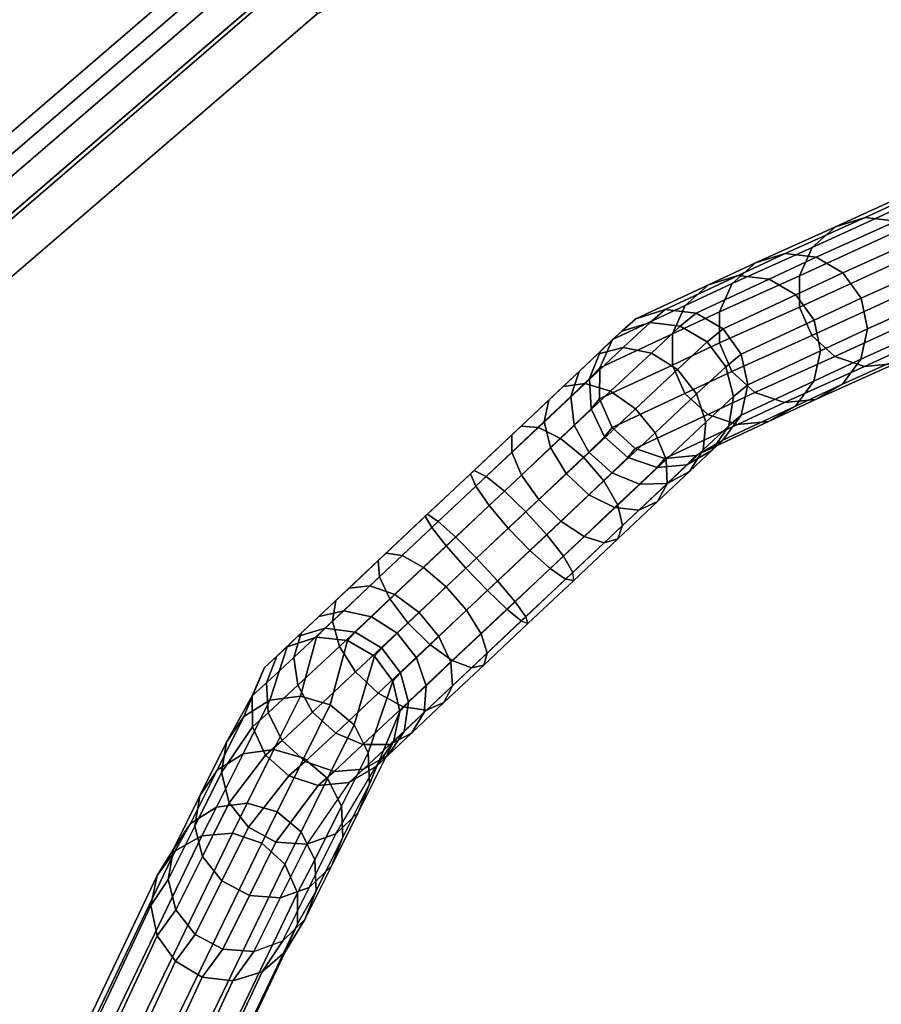
# Model space of a CAD drawing. Units: inches. Extents: x -23 to 23.8, y -19.9 to 20.2.
# Drawn here: x -19.7 to -16.1, y 14 to 18.1 of the extents above; entities that cross this region are included whole.
import ezdxf

# ---------------------------------------------------------------- set-up
doc = ezdxf.new("R2010")
doc.units = ezdxf.units.IN
doc.header["$MEASUREMENT"] = 0
doc.layers.add('TABLE-LEG', color=6, linetype='Continuous')
doc.layers.add('TABLE-VEN', color=6, linetype='Continuous')

msp = doc.modelspace()

# ---------------------------------------------------------------- linework, layer by layer
at = {"layer": 'TABLE-LEG'}
for points in [[(-16.3304, 17.2059, 6.6706), (-15.2944, 17.6809, 13.5072), (-15.1707, 17.72, 13.4954), (-16.2067, 17.245, 6.6589)], [(-16.2067, 17.245, 6.6589), (-15.1707, 17.72, 13.4954), (-15.0415, 17.7053, 13.4868), (-16.0775, 17.2302, 6.6503)], [(-16.4273, 17.1197, 6.6835), (-15.3913, 17.5948, 13.5201), (-15.2944, 17.6809, 13.5072), (-16.3304, 17.2059, 6.6706)], [(-16.4806, 17.0015, 6.6953), (-15.4446, 17.4765, 13.5319), (-15.3913, 17.5948, 13.5201), (-16.4273, 17.1197, 6.6835)], [(-16.4811, 16.8715, 6.7039), (-15.4451, 17.3465, 13.5405), (-15.4446, 17.4765, 13.5319), (-16.4806, 17.0015, 6.6953)], [(-16.4287, 16.7523, 6.7079), (-15.3927, 17.2273, 13.5445), (-15.4451, 17.3465, 13.5405), (-16.4811, 16.8715, 6.7039)], [(-16.6643, 17.0559, 4.3132), (-16.3304, 17.2059, 6.6706), (-16.2067, 17.245, 6.6589), (-16.5406, 17.095, 4.3014)], [(-16.5406, 17.095, 4.3014), (-16.2067, 17.245, 6.6589), (-16.0775, 17.2302, 6.6503), (-16.4114, 17.0802, 4.2928)], [(-16.3325, 16.6644, 6.7065), (-15.2965, 17.1395, 13.5431), (-15.3927, 17.2273, 13.5445), (-16.4287, 16.7523, 6.7079)], [(-16.4114, 17.0802, 4.2928), (-16.0775, 17.2302, 6.6503), (-15.9653, 17.1643, 6.6463), (-16.2992, 17.0143, 4.2888)], [(-16.7612, 16.9697, 4.3261), (-16.4273, 17.1197, 6.6835), (-16.3304, 17.2059, 6.6706), (-16.6643, 17.0559, 4.3132)], [(-16.2992, 17.0143, 4.2888), (-15.9653, 17.1643, 6.6463), (-15.8893, 17.0584, 6.6476), (-16.2232, 16.9084, 4.2902)], [(-16.8145, 16.8514, 4.3378), (-16.4806, 17.0015, 6.6953), (-16.4273, 17.1197, 6.6835), (-16.7612, 16.9697, 4.3261)], [(-16.2091, 16.6232, 6.7001), (-15.1731, 17.0983, 13.5367), (-15.2965, 17.1395, 13.5431), (-16.3325, 16.6644, 6.7065)], [(-16.0798, 16.6356, 6.6897), (-15.0438, 17.1107, 13.5262), (-15.1731, 17.0983, 13.5367), (-16.2091, 16.6232, 6.7001)], [(-16.8605, 16.9638, 2.8393), (-16.6643, 17.0559, 4.3132), (-16.5406, 17.095, 4.3014), (-16.7368, 17.0029, 2.8275)], [(-16.7368, 17.0029, 2.8275), (-16.5406, 17.095, 4.3014), (-16.4114, 17.0802, 4.2928), (-16.6077, 16.9882, 2.8189)], [(-16.6077, 16.9882, 2.8189), (-16.4114, 17.0802, 4.2928), (-16.2992, 17.0143, 4.2888), (-16.4954, 16.9222, 2.8149)], [(-16.9574, 16.8777, 2.8522), (-16.7612, 16.9697, 4.3261), (-16.6643, 17.0559, 4.3132), (-16.8605, 16.9638, 2.8393)], [(-16.2232, 16.9084, 4.2902), (-15.8893, 17.0584, 6.6476), (-15.8628, 16.9311, 6.6541), (-16.1967, 16.7811, 4.2966)], [(-17.1643, 16.8221, 1.183), (-16.8605, 16.9638, 2.8393), (-16.7368, 17.0029, 2.8275), (-17.0406, 16.8612, 1.1713)], [(-17.0406, 16.8612, 1.1713), (-16.7368, 17.0029, 2.8275), (-16.6077, 16.9882, 2.8189), (-16.9115, 16.8465, 1.1626)], [(-16.9115, 16.8465, 1.1626), (-16.6077, 16.9882, 2.8189), (-16.4954, 16.9222, 2.8149), (-16.7992, 16.7805, 1.1587)], [(-16.815, 16.7215, 4.3465), (-16.4811, 16.8715, 6.7039), (-16.4806, 17.0015, 6.6953), (-16.8145, 16.8514, 4.3378)], [(-16.4954, 16.9222, 2.8149), (-16.2992, 17.0143, 4.2888), (-16.2232, 16.9084, 4.2902), (-16.4194, 16.8164, 2.8163)], [(-17.2612, 16.736, 1.1959), (-16.9574, 16.8777, 2.8522), (-16.8605, 16.9638, 2.8393), (-17.1643, 16.8221, 1.183)], [(-17.0107, 16.7594, 2.8639), (-16.8145, 16.8514, 4.3378), (-16.7612, 16.9697, 4.3261), (-16.9574, 16.8777, 2.8522)], [(-16.7992, 16.7805, 1.1587), (-16.4954, 16.9222, 2.8149), (-16.4194, 16.8164, 2.8163), (-16.7233, 16.6747, 1.16)], [(-16.4194, 16.8164, 2.8163), (-16.2232, 16.9084, 4.2902), (-16.1967, 16.7811, 4.2966), (-16.3929, 16.689, 2.8227)], [(-16.1967, 16.7811, 4.2966), (-15.8628, 16.9311, 6.6541), (-15.8903, 16.8042, 6.6645), (-16.2242, 16.6542, 4.307)], [(-17.3145, 16.6177, 1.2077), (-17.0107, 16.7594, 2.8639), (-16.9574, 16.8777, 2.8522), (-17.2612, 16.736, 1.1959)], [(-17.1643, 16.8221, 1.183), (-17.0406, 16.8612, 1.1713), (-17.1039, 16.807, 0.8707), (-17.2216, 16.7702, 0.9127)], [(-17.0406, 16.8612, 1.1713), (-16.9115, 16.8465, 1.1626), (-16.9783, 16.7915, 0.84), (-17.1039, 16.807, 0.8707)], [(-16.7626, 16.6023, 4.3504), (-16.4287, 16.7523, 6.7079), (-16.4811, 16.8715, 6.7039), (-16.815, 16.7215, 4.3465)], [(-17.2612, 16.736, 1.1959), (-17.1643, 16.8221, 1.183), (-17.2216, 16.7702, 0.9127), (-17.311, 16.6874, 0.9587)], [(-17.0112, 16.6294, 2.8725), (-16.815, 16.7215, 4.3465), (-16.8145, 16.8514, 4.3378), (-17.0107, 16.7594, 2.8639)], [(-16.9115, 16.8465, 1.1626), (-16.7992, 16.7805, 1.1587), (-16.8664, 16.7262, 0.8257), (-16.9783, 16.7915, 0.84)], [(-16.7233, 16.6747, 1.16), (-16.4194, 16.8164, 2.8163), (-16.3929, 16.689, 2.8227), (-16.6967, 16.5473, 1.1664)], [(-17.2216, 16.7702, 0.9127), (-17.1039, 16.807, 0.8707), (-17.2164, 16.702, 0.6006), (-17.3233, 16.6748, 0.67)], [(-17.1039, 16.807, 0.8707), (-16.9783, 16.7915, 0.84), (-17.0986, 16.6795, 0.5498), (-17.2164, 16.702, 0.6006)], [(-16.9783, 16.7915, 0.84), (-16.8664, 16.7262, 0.8257), (-16.9902, 16.6112, 0.5263), (-17.0986, 16.6795, 0.5498)], [(-16.7992, 16.7805, 1.1587), (-16.7233, 16.6747, 1.16), (-16.7877, 16.6225, 0.8306), (-16.8664, 16.7262, 0.8257)], [(-16.3929, 16.689, 2.8227), (-16.1967, 16.7811, 4.2966), (-16.2242, 16.6542, 4.307), (-16.4204, 16.5621, 2.8331)], [(-16.2242, 16.6542, 4.307), (-15.8903, 16.8042, 6.6645), (-15.9671, 16.6997, 6.6771), (-16.3009, 16.5497, 4.3196)], [(-17.311, 16.6874, 0.9587), (-17.2216, 16.7702, 0.9127), (-17.3233, 16.6748, 0.67), (-17.4006, 16.6026, 0.746)], [(-17.3145, 16.6177, 1.2077), (-17.2612, 16.736, 1.1959), (-17.311, 16.6874, 0.9587), (-17.3566, 16.5728, 1.0008)], [(-17.315, 16.4877, 1.2163), (-17.0112, 16.6294, 2.8725), (-17.0107, 16.7594, 2.8639), (-17.3145, 16.6177, 1.2077)], [(-16.6664, 16.5144, 4.3491), (-16.3325, 16.6644, 6.7065), (-16.4287, 16.7523, 6.7079), (-16.7626, 16.6023, 4.3504)], [(-17.3233, 16.6748, 0.67), (-17.2164, 16.702, 0.6006), (-17.3754, 16.5526, 0.3794), (-17.4667, 16.5398, 0.4714)], [(-17.2164, 16.702, 0.6006), (-17.0986, 16.6795, 0.5498), (-17.2689, 16.5196, 0.312), (-17.3754, 16.5526, 0.3794)], [(-16.9588, 16.5102, 2.8765), (-16.7626, 16.6023, 4.3504), (-16.815, 16.7215, 4.3465), (-17.0112, 16.6294, 2.8725)], [(-16.8664, 16.7262, 0.8257), (-16.7877, 16.6225, 0.8306), (-16.9099, 16.5089, 0.5343), (-16.9902, 16.6112, 0.5263)], [(-16.3009, 16.5497, 4.3196), (-15.9671, 16.6997, 6.6771), (-16.0798, 16.6356, 6.6897), (-16.4137, 16.4856, 4.3322)], [(-17.4006, 16.6026, 0.746), (-17.3233, 16.6748, 0.67), (-17.4667, 16.5398, 0.4714), (-17.527, 16.4834, 0.5722)], [(-17.3566, 16.5728, 1.0008), (-17.311, 16.6874, 0.9587), (-17.4006, 16.6026, 0.746), (-17.4352, 16.4979, 0.8154)], [(-17.0986, 16.6795, 0.5498), (-16.9902, 16.6112, 0.5263), (-17.1657, 16.4466, 0.2808), (-17.2689, 16.5196, 0.312)], [(-16.7233, 16.6747, 1.16), (-16.6967, 16.5473, 1.1664), (-16.7557, 16.4984, 0.8536), (-16.7877, 16.6225, 0.8306)], [(-16.6967, 16.5473, 1.1664), (-16.3929, 16.689, 2.8227), (-16.4204, 16.5621, 2.8331), (-16.7242, 16.4204, 1.1769)], [(-16.543, 16.4732, 4.3427), (-16.2091, 16.6232, 6.7001), (-16.3325, 16.6644, 6.7065), (-16.6664, 16.5144, 4.3491)], [(-16.4204, 16.5621, 2.8331), (-16.2242, 16.6542, 4.307), (-16.3009, 16.5497, 4.3196), (-16.4972, 16.4576, 2.8457)], [(-17.315, 16.4877, 1.2163), (-17.3145, 16.6177, 1.2077), (-17.3566, 16.5728, 1.0008), (-17.3506, 16.4464, 1.0315)], [(-17.2626, 16.3685, 1.2203), (-16.9588, 16.5102, 2.8765), (-17.0112, 16.6294, 2.8725), (-17.315, 16.4877, 1.2163)], [(-16.9902, 16.6112, 0.5263), (-16.9099, 16.5089, 0.5343), (-17.0835, 16.346, 0.2914), (-17.1657, 16.4466, 0.2808)], [(-16.7877, 16.6225, 0.8306), (-16.7557, 16.4984, 0.8536), (-16.8716, 16.3903, 0.5723), (-16.9099, 16.5089, 0.5343)], [(-16.4137, 16.4856, 4.3322), (-16.0798, 16.6356, 6.6897), (-16.2091, 16.6232, 6.7001), (-16.543, 16.4732, 4.3427)], [(-17.4352, 16.4979, 0.8154), (-17.4006, 16.6026, 0.746), (-17.527, 16.4834, 0.5722), (-17.5459, 16.3932, 0.6643)], [(-17.3506, 16.4464, 1.0315), (-17.3566, 16.5728, 1.0008), (-17.4352, 16.4979, 0.8154), (-17.4209, 16.3788, 0.8662)], [(-16.8626, 16.4224, 2.8752), (-16.6664, 16.5144, 4.3491), (-16.7626, 16.6023, 4.3504), (-16.9588, 16.5102, 2.8765)], [(-17.527, 16.4834, 0.5722), (-17.4667, 16.5398, 0.4714), (-17.6425, 16.3743, 0.3305), (-17.6817, 16.3376, 0.4492)], [(-17.4667, 16.5398, 0.4714), (-17.3754, 16.5526, 0.3794), (-17.5705, 16.3691, 0.222), (-17.6425, 16.3743, 0.3305)], [(-17.3754, 16.5526, 0.3794), (-17.2689, 16.5196, 0.312), (-17.4781, 16.323, 0.1426), (-17.5705, 16.3691, 0.222)], [(-16.7242, 16.4204, 1.1769), (-16.4204, 16.5621, 2.8331), (-16.4972, 16.4576, 2.8457), (-16.801, 16.3159, 1.1895)], [(-16.6967, 16.5473, 1.1664), (-16.7242, 16.4204, 1.1769), (-16.776, 16.3752, 0.8908), (-16.7557, 16.4984, 0.8536)], [(-16.4972, 16.4576, 2.8457), (-16.3009, 16.5497, 4.3196), (-16.4137, 16.4856, 4.3322), (-16.61, 16.3936, 2.8583)], [(-17.4209, 16.3788, 0.8662), (-17.4352, 16.4979, 0.8154), (-17.5459, 16.3932, 0.6643), (-17.5201, 16.2848, 0.7317)], [(-17.2689, 16.5196, 0.312), (-17.1657, 16.4466, 0.2808), (-17.3813, 16.2439, 0.1059), (-17.4781, 16.323, 0.1426)], [(-17.2626, 16.3685, 1.2203), (-17.315, 16.4877, 1.2163), (-17.3506, 16.4464, 1.0315), (-17.294, 16.3299, 1.0457)], [(-17.1664, 16.2807, 1.2189), (-16.8626, 16.4224, 2.8752), (-16.9588, 16.5102, 2.8765), (-17.2626, 16.3685, 1.2203)], [(-16.9099, 16.5089, 0.5343), (-16.8716, 16.3903, 0.5723), (-17.0366, 16.2354, 0.3417), (-17.0835, 16.346, 0.2914)], [(-16.7557, 16.4984, 0.8536), (-16.776, 16.3752, 0.8908), (-16.882, 16.2759, 0.6337), (-16.8716, 16.3903, 0.5723)], [(-16.7392, 16.3811, 2.8687), (-16.543, 16.4732, 4.3427), (-16.6664, 16.5144, 4.3491), (-16.8626, 16.4224, 2.8752)], [(-16.61, 16.3936, 2.8583), (-16.4137, 16.4856, 4.3322), (-16.543, 16.4732, 4.3427), (-16.7392, 16.3811, 2.8687)], [(-17.5459, 16.3932, 0.6643), (-17.527, 16.4834, 0.5722), (-17.6817, 16.3376, 0.4492), (-17.6812, 16.2655, 0.5576)], [(-17.294, 16.3299, 1.0457), (-17.3506, 16.4464, 1.0315), (-17.4209, 16.3788, 0.8662), (-17.3604, 16.2659, 0.8897)], [(-17.1657, 16.4466, 0.2808), (-17.0835, 16.346, 0.2914), (-17.2969, 16.1455, 0.1183), (-17.3813, 16.2439, 0.1059)], [(-16.801, 16.3159, 1.1895), (-16.4972, 16.4576, 2.8457), (-16.61, 16.3936, 2.8583), (-16.9138, 16.2519, 1.2021)], [(-17.043, 16.2394, 1.2125), (-16.7392, 16.3811, 2.8687), (-16.8626, 16.4224, 2.8752), (-17.1664, 16.2807, 1.2189)], [(-16.7242, 16.4204, 1.1769), (-16.801, 16.3159, 1.1895), (-16.845, 16.2743, 0.9357), (-16.776, 16.3752, 0.8908)], [(-17.6817, 16.3376, 0.4492), (-17.6425, 16.3743, 0.3305), (-17.8388, 16.1895, 0.2568), (-17.8542, 16.1751, 0.3853)], [(-17.6425, 16.3743, 0.3305), (-17.5705, 16.3691, 0.222), (-17.7885, 16.164, 0.1393), (-17.8388, 16.1895, 0.2568)], [(-17.5705, 16.3691, 0.222), (-17.4781, 16.323, 0.1426), (-17.712, 16.103, 0.0533), (-17.7885, 16.164, 0.1393)], [(-17.5201, 16.2848, 0.7317), (-17.5459, 16.3932, 0.6643), (-17.6812, 16.2655, 0.5576), (-17.6413, 16.1702, 0.6371)], [(-17.3604, 16.2659, 0.8897), (-17.4209, 16.3788, 0.8662), (-17.5201, 16.2848, 0.7317), (-17.4541, 16.1769, 0.7628)], [(-17.1664, 16.2807, 1.2189), (-17.2626, 16.3685, 1.2203), (-17.294, 16.3299, 1.0457), (-17.1966, 16.2435, 1.0409)], [(-16.9138, 16.2519, 1.2021), (-16.61, 16.3936, 2.8583), (-16.7392, 16.3811, 2.8687), (-17.043, 16.2394, 1.2125)], [(-16.8716, 16.3903, 0.5723), (-16.882, 16.2759, 0.6337), (-17.0331, 16.1339, 0.4233), (-17.0366, 16.2354, 0.3417)], [(-16.776, 16.3752, 0.8908), (-16.845, 16.2743, 0.9357), (-16.9392, 16.1855, 0.708), (-16.882, 16.2759, 0.6337)], [(-17.6812, 16.2655, 0.5576), (-17.6817, 16.3376, 0.4492), (-17.8542, 16.1751, 0.3853), (-17.832, 16.1232, 0.5028)], [(-17.4781, 16.323, 0.1426), (-17.3813, 16.2439, 0.1059), (-17.6225, 16.017, 0.0136), (-17.712, 16.103, 0.0533)], [(-17.1966, 16.2435, 1.0409), (-17.294, 16.3299, 1.0457), (-17.3604, 16.2659, 0.8897), (-17.2639, 16.1787, 0.8818)], [(-17.0835, 16.346, 0.2914), (-17.0366, 16.2354, 0.3417), (-17.2394, 16.0448, 0.1777), (-17.2969, 16.1455, 0.1183)], [(-17.4541, 16.1769, 0.7628), (-17.5201, 16.2848, 0.7317), (-17.6413, 16.1702, 0.6371), (-17.5687, 16.0685, 0.6737)], [(-17.043, 16.2394, 1.2125), (-17.1664, 16.2807, 1.2189), (-17.1966, 16.2435, 1.0409), (-17.0752, 16.2022, 1.0179)], [(-16.801, 16.3159, 1.1895), (-16.9138, 16.2519, 1.2021), (-16.9509, 16.2131, 0.9807), (-16.845, 16.2743, 0.9357)], [(-17.6413, 16.1702, 0.6371), (-17.6812, 16.2655, 0.5576), (-17.832, 16.1232, 0.5028), (-17.7762, 16.0429, 0.5888)], [(-17.3813, 16.2439, 0.1059), (-17.2969, 16.1455, 0.1183), (-17.5356, 15.921, 0.027), (-17.6225, 16.017, 0.0136)], [(-17.2639, 16.1787, 0.8818), (-17.3604, 16.2659, 0.8897), (-17.4541, 16.1769, 0.7628), (-17.3594, 16.0881, 0.7523)], [(-17.0752, 16.2022, 1.0179), (-17.1966, 16.2435, 1.0409), (-17.2639, 16.1787, 0.8818), (-17.1482, 16.1323, 0.8438)], [(-16.9138, 16.2519, 1.2021), (-17.043, 16.2394, 1.2125), (-17.0752, 16.2022, 1.0179), (-16.9509, 16.2131, 0.9807)], [(-16.882, 16.2759, 0.6337), (-16.9392, 16.1855, 0.708), (-17.0736, 16.059, 0.5218), (-17.0331, 16.1339, 0.4233)], [(-16.845, 16.2743, 0.9357), (-16.9509, 16.2131, 0.9807), (-17.0334, 16.1347, 0.7823), (-16.9392, 16.1855, 0.708)], [(-17.0366, 16.2354, 0.3417), (-17.0331, 16.1339, 0.4233), (-17.2188, 15.9592, 0.2737), (-17.2394, 16.0448, 0.1777)], [(-16.9509, 16.2131, 0.9807), (-17.0752, 16.2022, 1.0179), (-17.1482, 16.1323, 0.8438), (-17.0334, 16.1347, 0.7823)], [(-17.8542, 16.1751, 0.3853), (-17.8388, 16.1895, 0.2568), (-18.0422, 15.9979, 0.2554), (-18.0328, 16.0067, 0.385)], [(-17.8388, 16.1895, 0.2568), (-17.7885, 16.164, 0.1393), (-18.0146, 15.9512, 0.1369), (-18.0422, 15.9979, 0.2554)], [(-17.832, 16.1232, 0.5028), (-17.8542, 16.1751, 0.3853), (-18.0328, 16.0067, 0.385), (-17.988, 15.9761, 0.5034)], [(-17.7885, 16.164, 0.1393), (-17.712, 16.103, 0.0533), (-17.9547, 15.8747, 0.0502), (-18.0146, 15.9512, 0.1369)], [(-17.5687, 16.0685, 0.6737), (-17.6413, 16.1702, 0.6371), (-17.7762, 16.0429, 0.5888), (-17.6963, 15.948, 0.6285)], [(-17.3594, 16.0881, 0.7523), (-17.4541, 16.1769, 0.7628), (-17.5687, 16.0685, 0.6737), (-17.4761, 15.9777, 0.6613)], [(-17.1482, 16.1323, 0.8438), (-17.2639, 16.1787, 0.8818), (-17.3594, 16.0881, 0.7523), (-17.2521, 16.0339, 0.7019)], [(-16.9392, 16.1855, 0.708), (-17.0334, 16.1347, 0.7823), (-17.1511, 16.0236, 0.6204), (-17.0736, 16.059, 0.5218)], [(-17.7762, 16.0429, 0.5888), (-17.832, 16.1232, 0.5028), (-17.988, 15.9761, 0.5034), (-17.9155, 15.9113, 0.5902)], [(-17.2969, 16.1455, 0.1183), (-17.2394, 16.0448, 0.1777), (-17.4662, 15.8314, 0.0913), (-17.5356, 15.921, 0.027)], [(-17.0334, 16.1347, 0.7823), (-17.1482, 16.1323, 0.8438), (-17.2521, 16.0339, 0.7019), (-17.1511, 16.0236, 0.6204)], [(-17.0331, 16.1339, 0.4233), (-17.0736, 16.059, 0.5218), (-17.2386, 15.9035, 0.3898), (-17.2188, 15.9592, 0.2737)], [(-17.712, 16.103, 0.0533), (-17.6225, 16.017, 0.0136), (-17.8729, 15.7815, 0.0101), (-17.9547, 15.8747, 0.0502)], [(-17.2521, 16.0339, 0.7019), (-17.3594, 16.0881, 0.7523), (-17.4761, 15.9777, 0.6613), (-17.3794, 15.9137, 0.602)], [(-17.6963, 15.948, 0.6285), (-17.7762, 16.0429, 0.5888), (-17.9155, 15.9113, 0.5902), (-17.828, 15.8236, 0.6302)], [(-17.4761, 15.9777, 0.6613), (-17.5687, 16.0685, 0.6737), (-17.6963, 15.948, 0.6285), (-17.6061, 15.8549, 0.6151)], [(-17.2394, 16.0448, 0.1777), (-17.2188, 15.9592, 0.2737), (-17.4263, 15.7638, 0.1953), (-17.4662, 15.8314, 0.0913)], [(-17.1511, 16.0236, 0.6204), (-17.2521, 16.0339, 0.7019), (-17.3794, 15.9137, 0.602), (-17.2954, 15.8875, 0.506)], [(-17.0736, 16.059, 0.5218), (-17.1511, 16.0236, 0.6204), (-17.2954, 15.8875, 0.506), (-17.2386, 15.9035, 0.3898)], [(-18.0328, 16.0067, 0.385), (-18.0422, 15.9979, 0.2554), (-18.239, 15.8127, 0.3263), (-18.2054, 15.8441, 0.4482)], [(-18.0422, 15.9979, 0.2554), (-18.0146, 15.9512, 0.1369), (-18.2334, 15.7453, 0.2149), (-18.239, 15.8127, 0.3263)], [(-17.988, 15.9761, 0.5034), (-18.0328, 16.0067, 0.385), (-18.2054, 15.8441, 0.4482), (-18.1385, 15.8342, 0.5595)], [(-17.6225, 16.017, 0.0136), (-17.5356, 15.921, 0.027), (-17.7834, 15.6879, 0.0237), (-17.8729, 15.7815, 0.0101)], [(-18.0146, 15.9512, 0.1369), (-17.9547, 15.8747, 0.0502), (-18.1897, 15.6536, 0.1334), (-18.2334, 15.7453, 0.2149)], [(-17.9155, 15.9113, 0.5902), (-17.988, 15.9761, 0.5034), (-18.1385, 15.8342, 0.5595), (-18.0499, 15.7845, 0.6411)], [(-17.3794, 15.9137, 0.602), (-17.4761, 15.9777, 0.6613), (-17.6061, 15.8549, 0.6151), (-17.5213, 15.7798, 0.5508)], [(-17.2188, 15.9592, 0.2737), (-17.2386, 15.9035, 0.3898), (-17.4229, 15.7299, 0.3211), (-17.4263, 15.7638, 0.1953)], [(-17.828, 15.8236, 0.6302), (-17.9155, 15.9113, 0.5902), (-18.0499, 15.7845, 0.6411), (-17.9548, 15.7038, 0.6787)], [(-17.6061, 15.8549, 0.6151), (-17.6963, 15.948, 0.6285), (-17.828, 15.8236, 0.6302), (-17.7404, 15.7281, 0.6167)], [(-17.5356, 15.921, 0.027), (-17.4662, 15.8314, 0.0913), (-17.7015, 15.6099, 0.0885), (-17.7834, 15.6879, 0.0237)], [(-17.2954, 15.8875, 0.506), (-17.3794, 15.9137, 0.602), (-17.5213, 15.7798, 0.5508), (-17.4565, 15.7356, 0.4468)], [(-17.9547, 15.8747, 0.0502), (-17.8729, 15.7815, 0.0101), (-18.1154, 15.5534, 0.0957), (-18.1897, 15.6536, 0.1334)], [(-17.2386, 15.9035, 0.3898), (-17.2954, 15.8875, 0.506), (-17.4565, 15.7356, 0.4468), (-17.4229, 15.7299, 0.3211)], [(-18.2054, 15.8441, 0.4482), (-18.239, 15.8127, 0.3263), (-18.4156, 15.6464, 0.4648), (-18.3601, 15.6983, 0.5706)], [(-18.1385, 15.8342, 0.5595), (-18.2054, 15.8441, 0.4482), (-18.3601, 15.6983, 0.5706), (-18.2732, 15.707, 0.6673)], [(-18.0499, 15.7845, 0.6411), (-18.1385, 15.8342, 0.5595), (-18.2732, 15.707, 0.6673), (-18.1699, 15.671, 0.7381)], [(-17.5213, 15.7798, 0.5508), (-17.6061, 15.8549, 0.6151), (-17.7404, 15.7281, 0.6167), (-17.6679, 15.6414, 0.5518)], [(-17.4662, 15.8314, 0.0913), (-17.4263, 15.7638, 0.1953), (-17.6416, 15.5612, 0.1934), (-17.7015, 15.6099, 0.0885)], [(-18.239, 15.8127, 0.3263), (-18.2334, 15.7453, 0.2149), (-18.4301, 15.5603, 0.3681), (-18.4156, 15.6464, 0.4648)], [(-17.7404, 15.7281, 0.6167), (-17.828, 15.8236, 0.6302), (-17.9548, 15.7038, 0.6787), (-17.8698, 15.6059, 0.666)], [(-18.2334, 15.7453, 0.2149), (-18.1897, 15.6536, 0.1334), (-18.401, 15.4549, 0.2973), (-18.4301, 15.5603, 0.3681)], [(-17.9548, 15.7038, 0.6787), (-18.0499, 15.7845, 0.6411), (-18.1699, 15.671, 0.7381), (-18.0682, 15.5966, 0.7708)], [(-17.8729, 15.7815, 0.0101), (-17.7834, 15.6879, 0.0237), (-18.0233, 15.4621, 0.1085), (-18.1154, 15.5534, 0.0957)], [(-17.4565, 15.7356, 0.4468), (-17.5213, 15.7798, 0.5508), (-17.6679, 15.6414, 0.5518), (-17.6232, 15.5784, 0.447)], [(-17.4263, 15.7638, 0.1953), (-17.6416, 15.5612, 0.1934), (-17.6139, 15.55, 0.3202), (-17.4229, 15.7299, 0.3211)], [(-18.2732, 15.707, 0.6673), (-18.3601, 15.6983, 0.5706), (-18.4863, 15.5793, 0.7439), (-18.3829, 15.6034, 0.8193)], [(-18.1699, 15.671, 0.7381), (-18.2732, 15.707, 0.6673), (-18.3829, 15.6034, 0.8193), (-18.2675, 15.5786, 0.8746)], [(-17.8698, 15.6059, 0.666), (-17.9548, 15.7038, 0.6787), (-18.0682, 15.5966, 0.7708), (-17.9855, 15.4966, 0.7597)], [(-17.6679, 15.6414, 0.5518), (-17.7404, 15.7281, 0.6167), (-17.8698, 15.6059, 0.666), (-17.8095, 15.5078, 0.6051)], [(-17.4229, 15.7299, 0.3211), (-17.4565, 15.7356, 0.4468), (-17.6232, 15.5784, 0.447), (-17.6139, 15.55, 0.3202)], [(-18.3601, 15.6983, 0.5706), (-18.4156, 15.6464, 0.4648), (-18.56, 15.5105, 0.6613), (-18.4863, 15.5793, 0.7439)], [(-18.0682, 15.5966, 0.7708), (-18.1699, 15.671, 0.7381), (-18.2675, 15.5786, 0.8746), (-18.1602, 15.5093, 0.9001)], [(-17.7834, 15.6879, 0.0237), (-17.7015, 15.6099, 0.0885), (-17.9295, 15.3955, 0.1694), (-18.0233, 15.4621, 0.1085)], [(-18.4156, 15.6464, 0.4648), (-18.4301, 15.5603, 0.3681), (-18.5911, 15.409, 0.5859), (-18.56, 15.5105, 0.6613)], [(-18.1897, 15.6536, 0.1334), (-18.1154, 15.5534, 0.0957), (-18.3336, 15.3484, 0.2646), (-18.401, 15.4549, 0.2973)], [(-17.6232, 15.5784, 0.447), (-17.6679, 15.6414, 0.5518), (-17.8095, 15.5078, 0.6051), (-17.7843, 15.4265, 0.5064)], [(-18.3829, 15.6034, 0.8193), (-18.4863, 15.5793, 0.7439), (-18.5752, 15.4953, 0.9563), (-18.4597, 15.5303, 1.0053)], [(-18.2675, 15.5786, 0.8746), (-18.3829, 15.6034, 0.8193), (-18.4597, 15.5303, 1.0053), (-18.3356, 15.5134, 1.0412)], [(-17.9855, 15.4966, 0.7597), (-18.0682, 15.5966, 0.7708), (-18.1602, 15.5093, 0.9001), (-18.0795, 15.4074, 0.8914)], [(-17.8095, 15.5078, 0.6051), (-17.8698, 15.6059, 0.666), (-17.9855, 15.4966, 0.7597), (-17.9361, 15.3882, 0.7068)], [(-17.7015, 15.6099, 0.0885), (-17.6416, 15.5612, 0.1934), (-17.85, 15.365, 0.268), (-17.9295, 15.3955, 0.1694)], [(-18.4863, 15.5793, 0.7439), (-18.56, 15.5105, 0.6613), (-18.6622, 15.4145, 0.9026), (-18.5752, 15.4953, 0.9563)], [(-18.4301, 15.5603, 0.3681), (-18.401, 15.4549, 0.2973), (-18.5743, 15.2922, 0.5307), (-18.5911, 15.409, 0.5859)], [(-18.1602, 15.5093, 0.9001), (-18.2675, 15.5786, 0.8746), (-18.3356, 15.5134, 1.0412), (-18.2244, 15.4476, 1.0578)], [(-18.1154, 15.5534, 0.0957), (-18.0233, 15.4621, 0.1085), (-18.2392, 15.2592, 0.2756), (-18.3336, 15.3484, 0.2646)], [(-17.6416, 15.5612, 0.1934), (-17.6139, 15.55, 0.3202), (-17.7986, 15.376, 0.3872), (-17.85, 15.365, 0.268)], [(-17.6139, 15.55, 0.3202), (-17.6232, 15.5784, 0.447), (-17.7843, 15.4265, 0.5064), (-17.7986, 15.376, 0.3872)], [(-18.56, 15.5105, 0.6613), (-18.5911, 15.409, 0.5859), (-18.7055, 15.3019, 0.8536), (-18.6622, 15.4145, 0.9026)], [(-18.4597, 15.5303, 1.0053), (-18.5752, 15.4953, 0.9563), (-18.6188, 15.4532, 1.1933), (-18.4963, 15.493, 1.2126)], [(-18.3356, 15.5134, 1.0412), (-18.4597, 15.5303, 1.0053), (-18.4963, 15.493, 1.2126), (-18.3675, 15.4793, 1.2267)], [(-18.2244, 15.4476, 1.0578), (-18.3356, 15.5134, 1.0412), (-18.3675, 15.4793, 1.2267), (-18.2547, 15.4143, 1.2332)], [(-18.0795, 15.4074, 0.8914), (-18.1602, 15.5093, 0.9001), (-18.2244, 15.4476, 1.0578), (-18.1453, 15.3443, 1.0522)], [(-17.7843, 15.4265, 0.5064), (-17.8095, 15.5078, 0.6051), (-17.9361, 15.3882, 0.7068), (-17.9287, 15.2903, 0.6212)], [(-18.5752, 15.4953, 0.9563), (-18.6622, 15.4145, 0.9026), (-18.7139, 15.3667, 1.1721), (-18.6188, 15.4532, 1.1933)], [(-18.4963, 15.493, 1.2126), (-18.6188, 15.4532, 1.1933), (-18.6912, 15.2301, 2.8451), (-18.5633, 15.2475, 2.8625)], [(-18.3675, 15.4793, 1.2267), (-18.4963, 15.493, 1.2126), (-18.5633, 15.2475, 2.8625), (-18.4387, 15.2111, 2.8737)], [(-18.2547, 15.4143, 1.2332), (-18.3675, 15.4793, 1.2267), (-18.4387, 15.2111, 2.8737), (-18.3389, 15.1274, 2.8765)], [(-18.0233, 15.4621, 0.1085), (-17.9295, 15.3955, 0.1694), (-18.1344, 15.2027, 0.3285), (-18.2392, 15.2592, 0.2756)], [(-17.9361, 15.3882, 0.7068), (-17.9855, 15.4966, 0.7597), (-18.0795, 15.4074, 0.8914), (-18.0393, 15.2906, 0.8502)], [(-18.6188, 15.4532, 1.1933), (-18.7139, 15.3667, 1.1721), (-18.8003, 15.162, 2.8243), (-18.6912, 15.2301, 2.8451)], [(-18.401, 15.4549, 0.2973), (-18.3336, 15.3484, 0.2646), (-18.5125, 15.1804, 0.5052), (-18.5743, 15.2922, 0.5307)], [(-18.1453, 15.3443, 1.0522), (-18.2244, 15.4476, 1.0578), (-18.2547, 15.4143, 1.2332), (-18.1775, 15.3094, 1.231)], [(-17.7986, 15.376, 0.3872), (-17.7843, 15.4265, 0.5064), (-17.9287, 15.2903, 0.6212), (-17.9645, 15.2198, 0.5177)], [(-18.6622, 15.4145, 0.9026), (-18.7055, 15.3019, 0.8536), (-18.7651, 15.2485, 1.1528), (-18.7139, 15.3667, 1.1721)], [(-18.5911, 15.409, 0.5859), (-18.5743, 15.2922, 0.5307), (-18.6978, 15.1769, 0.8177), (-18.7055, 15.3019, 0.8536)], [(-18.1775, 15.3094, 1.231), (-18.2547, 15.4143, 1.2332), (-18.3389, 15.1274, 2.8765), (-18.2813, 15.0107, 2.8706)], [(-18.0393, 15.2906, 0.8502), (-18.0795, 15.4074, 0.8914), (-18.1453, 15.3443, 1.0522), (-18.112, 15.2212, 1.0254)], [(-17.9295, 15.3955, 0.1694), (-17.85, 15.365, 0.268), (-18.0373, 15.1888, 0.4142), (-18.1344, 15.2027, 0.3285)], [(-17.9287, 15.2903, 0.6212), (-17.9361, 15.3882, 0.7068), (-18.0393, 15.2906, 0.8502), (-18.0467, 15.179, 0.7834)], [(-17.85, 15.365, 0.268), (-17.7986, 15.376, 0.3872), (-17.9645, 15.2198, 0.5177), (-18.0373, 15.1888, 0.4142)], [(-18.7139, 15.3667, 1.1721), (-18.7651, 15.2485, 1.1528), (-18.8718, 15.055, 2.8038), (-18.8003, 15.162, 2.8243)], [(-18.3336, 15.3484, 0.2646), (-18.2392, 15.2592, 0.2756), (-18.4164, 15.0929, 0.5138), (-18.5125, 15.1804, 0.5052)], [(-18.112, 15.2212, 1.0254), (-18.1453, 15.3443, 1.0522), (-18.1775, 15.3094, 1.231), (-18.1492, 15.1827, 1.2204)], [(-18.7055, 15.3019, 0.8536), (-18.6978, 15.1769, 0.8177), (-18.7636, 15.119, 1.1387), (-18.7651, 15.2485, 1.1528)], [(-18.1492, 15.1827, 1.2204), (-18.1775, 15.3094, 1.231), (-18.2813, 15.0107, 2.8706), (-18.2757, 14.8813, 2.857)], [(-18.5743, 15.2922, 0.5307), (-18.5125, 15.1804, 0.5052), (-18.6404, 15.0612, 0.8011), (-18.6978, 15.1769, 0.8177)], [(-18.2392, 15.2592, 0.2756), (-18.1344, 15.2027, 0.3285), (-18.3026, 15.0448, 0.5551), (-18.4164, 15.0929, 0.5138)], [(-18.0467, 15.179, 0.7834), (-18.0393, 15.2906, 0.8502), (-18.112, 15.2212, 1.0254), (-18.1302, 15.0997, 0.9819)], [(-17.9645, 15.2198, 0.5177), (-17.9287, 15.2903, 0.6212), (-18.0467, 15.179, 0.7834), (-18.1002, 15.0919, 0.7026)], [(-18.6912, 15.2301, 2.8451), (-18.8003, 15.162, 2.8243), (-18.9113, 14.9384, 4.3033), (-18.8022, 15.0064, 4.3241)], [(-18.7651, 15.2485, 1.1528), (-18.7636, 15.119, 1.1387), (-18.8932, 14.9276, 2.7871), (-18.8718, 15.055, 2.8038)], [(-18.5633, 15.2475, 2.8625), (-18.6912, 15.2301, 2.8451), (-18.8022, 15.0064, 4.3241), (-18.6743, 15.0238, 4.3416)], [(-18.4387, 15.2111, 2.8737), (-18.5633, 15.2475, 2.8625), (-18.6743, 15.0238, 4.3416), (-18.5497, 14.9875, 4.3527)], [(-18.3389, 15.1274, 2.8765), (-18.4387, 15.2111, 2.8737), (-18.5497, 14.9875, 4.3527), (-18.4499, 14.9038, 4.3556)], [(-18.0373, 15.1888, 0.4142), (-17.9645, 15.2198, 0.5177), (-18.1002, 15.0919, 0.7026), (-18.1908, 15.0444, 0.6219)], [(-18.1302, 15.0997, 0.9819), (-18.112, 15.2212, 1.0254), (-18.1492, 15.1827, 1.2204), (-18.1746, 15.0561, 1.2034)], [(-18.6978, 15.1769, 0.8177), (-18.6404, 15.0612, 0.8011), (-18.7097, 15.0006, 1.1322), (-18.7636, 15.119, 1.1387)], [(-18.5125, 15.1804, 0.5052), (-18.4164, 15.0929, 0.5138), (-18.5431, 14.9747, 0.8067), (-18.6404, 15.0612, 0.8011)], [(-18.1746, 15.0561, 1.2034), (-18.1492, 15.1827, 1.2204), (-18.2757, 14.8813, 2.857), (-18.3232, 14.7615, 2.838)], [(-18.1344, 15.2027, 0.3285), (-18.0373, 15.1888, 0.4142), (-18.1908, 15.0444, 0.6219), (-18.3026, 15.0448, 0.5551)], [(-18.1002, 15.0919, 0.7026), (-18.0467, 15.179, 0.7834), (-18.1302, 15.0997, 0.9819), (-18.1969, 15.0009, 0.9294)], [(-18.8003, 15.162, 2.8243), (-18.8718, 15.055, 2.8038), (-18.9828, 14.8314, 4.2828), (-18.9113, 14.9384, 4.3033)], [(-18.7636, 15.119, 1.1387), (-18.7097, 15.0006, 1.1322), (-18.8608, 14.8018, 2.7771), (-18.8932, 14.9276, 2.7871)], [(-18.4164, 15.0929, 0.5138), (-18.3026, 15.0448, 0.5551), (-18.4228, 14.9324, 0.8335), (-18.5431, 14.9747, 0.8067)], [(-18.2813, 15.0107, 2.8706), (-18.3389, 15.1274, 2.8765), (-18.4499, 14.9038, 4.3556), (-18.3923, 14.7871, 4.3497)], [(-18.1908, 15.0444, 0.6219), (-18.1002, 15.0919, 0.7026), (-18.1969, 15.0009, 0.9294), (-18.3004, 14.9417, 0.8769)], [(-18.1969, 15.0009, 0.9294), (-18.1302, 15.0997, 0.9819), (-18.1746, 15.0561, 1.2034), (-18.2494, 14.9515, 1.1827)], [(-18.8718, 15.055, 2.8038), (-18.8932, 14.9276, 2.7871), (-19.0042, 14.7039, 4.2662), (-18.9828, 14.8314, 4.2828)], [(-18.6404, 15.0612, 0.8011), (-18.5431, 14.9747, 0.8067), (-18.6126, 14.9138, 1.1344), (-18.7097, 15.0006, 1.1322)], [(-18.2494, 14.9515, 1.1827), (-18.1746, 15.0561, 1.2034), (-18.3232, 14.7615, 2.838), (-18.4154, 14.672, 2.8169)], [(-18.8022, 15.0064, 4.3241), (-18.9113, 14.9384, 4.3033), (-19.0223, 14.7147, 5.7824), (-18.9132, 14.7828, 5.8032)], [(-18.6743, 15.0238, 4.3416), (-18.8022, 15.0064, 4.3241), (-18.9132, 14.7828, 5.8032), (-18.7853, 14.8001, 5.8207)], [(-18.5497, 14.9875, 4.3527), (-18.6743, 15.0238, 4.3416), (-18.7853, 14.8001, 5.8207), (-18.6607, 14.7638, 5.8318)], [(-18.3026, 15.0448, 0.5551), (-18.1908, 15.0444, 0.6219), (-18.3004, 14.9417, 0.8769), (-18.4228, 14.9324, 0.8335)], [(-18.2757, 14.8813, 2.857), (-18.2813, 15.0107, 2.8706), (-18.3923, 14.7871, 4.3497), (-18.3867, 14.6576, 4.3361)], [(-18.7097, 15.0006, 1.1322), (-18.6126, 14.9138, 1.1344), (-18.7804, 14.6994, 2.7756), (-18.8608, 14.8018, 2.7771)], [(-18.4499, 14.9038, 4.3556), (-18.5497, 14.9875, 4.3527), (-18.6607, 14.7638, 5.8318), (-18.5609, 14.6801, 5.8347)], [(-18.5431, 14.9747, 0.8067), (-18.4228, 14.9324, 0.8335), (-18.4891, 14.8736, 1.145), (-18.6126, 14.9138, 1.1344)], [(-18.3004, 14.9417, 0.8769), (-18.1969, 15.0009, 0.9294), (-18.2494, 14.9515, 1.1827), (-18.3606, 14.8869, 1.162)], [(-18.9113, 14.9384, 4.3033), (-18.9828, 14.8314, 4.2828), (-19.0938, 14.6077, 5.7619), (-19.0223, 14.7147, 5.7824)], [(-18.8932, 14.9276, 2.7871), (-18.8608, 14.8018, 2.7771), (-18.9719, 14.5781, 4.2562), (-19.0042, 14.7039, 4.2662)], [(-18.3606, 14.8869, 1.162), (-18.5366, 14.6283, 2.7973), (-18.4154, 14.672, 2.8169), (-18.2494, 14.9515, 1.1827)], [(-18.4228, 14.9324, 0.8335), (-18.3004, 14.9417, 0.8769), (-18.3606, 14.8869, 1.162), (-18.4891, 14.8736, 1.145)], [(-18.6126, 14.9138, 1.1344), (-18.4891, 14.8736, 1.145), (-18.6657, 14.638, 2.7827), (-18.7804, 14.6994, 2.7756)], [(-18.4891, 14.8736, 1.145), (-18.3606, 14.8869, 1.162), (-18.5366, 14.6283, 2.7973), (-18.6657, 14.638, 2.7827)], [(-18.3923, 14.7871, 4.3497), (-18.4499, 14.9038, 4.3556), (-18.5609, 14.6801, 5.8347), (-18.5033, 14.5634, 5.8288)], [(-18.3232, 14.7615, 2.838), (-18.2757, 14.8813, 2.857), (-18.3867, 14.6576, 4.3361), (-18.4342, 14.5378, 4.3171)], [(-18.9828, 14.8314, 4.2828), (-19.0042, 14.7039, 4.2662), (-19.1149, 14.4809, 5.7411), (-19.0938, 14.6077, 5.7619)], [(-18.8469, 14.6753, 6.6356), (-18.7853, 14.8001, 5.8207), (-18.9132, 14.7828, 5.8032), (-18.975, 14.6642, 6.6145)], [(-18.8608, 14.8018, 2.7771), (-18.7804, 14.6994, 2.7756), (-18.8914, 14.4757, 4.2546), (-18.9719, 14.5781, 4.2562)], [(-18.7243, 14.6331, 6.6487), (-18.6607, 14.7638, 5.8318), (-18.7853, 14.8001, 5.8207), (-18.8469, 14.6753, 6.6356)], [(-18.975, 14.6642, 6.6145), (-18.9132, 14.7828, 5.8032), (-19.0223, 14.7147, 5.7824), (-19.0864, 14.6018, 6.5889)], [(-18.6285, 14.545, 6.6515), (-18.5609, 14.6801, 5.8347), (-18.6607, 14.7638, 5.8318), (-18.7243, 14.6331, 6.6487)], [(-18.4154, 14.672, 2.8169), (-18.3232, 14.7615, 2.838), (-18.4342, 14.5378, 4.3171), (-18.5265, 14.4483, 4.296)], [(-18.3867, 14.6576, 4.3361), (-18.3923, 14.7871, 4.3497), (-18.5033, 14.5634, 5.8288), (-18.4977, 14.434, 5.8152)], [(-19.0864, 14.6018, 6.5889), (-19.0223, 14.7147, 5.7824), (-19.0938, 14.6077, 5.7619), (-19.1619, 14.4987, 6.5633)], [(-19.0042, 14.7039, 4.2662), (-18.9719, 14.5781, 4.2562), (-19.0829, 14.3545, 5.7352), (-19.1149, 14.4809, 5.7411)], [(-18.7804, 14.6994, 2.7756), (-18.6657, 14.638, 2.7827), (-18.7767, 14.4143, 4.2618), (-18.8914, 14.4757, 4.2546)], [(-18.5759, 14.4261, 6.6434), (-18.5033, 14.5634, 5.8288), (-18.5609, 14.6801, 5.8347), (-18.6285, 14.545, 6.6515)], [(-19.0864, 14.6018, 6.5889), (-19.5688, 13.5924, 13.1647), (-19.4595, 13.6582, 13.1909), (-18.975, 14.6642, 6.6145)], [(-18.975, 14.6642, 6.6145), (-19.4595, 13.6582, 13.1909), (-19.3319, 13.6732, 13.2125), (-18.8469, 14.6753, 6.6356)], [(-18.8469, 14.6753, 6.6356), (-19.3319, 13.6732, 13.2125), (-19.2081, 13.6348, 13.2258), (-18.7243, 14.6331, 6.6487)], [(-18.6657, 14.638, 2.7827), (-18.5366, 14.6283, 2.7973), (-18.6476, 14.4047, 4.2764), (-18.7767, 14.4143, 4.2618)], [(-18.5366, 14.6283, 2.7973), (-18.6476, 14.4047, 4.2764), (-18.5265, 14.4483, 4.296), (-18.4154, 14.672, 2.8169)], [(-18.4342, 14.5378, 4.3171), (-18.3867, 14.6576, 4.3361), (-18.4977, 14.434, 5.8152), (-18.5452, 14.3142, 5.7961)], [(-19.1619, 14.4987, 6.5633), (-19.6411, 13.4872, 13.1386), (-19.5688, 13.5924, 13.1647), (-19.0864, 14.6018, 6.5889)], [(-18.7243, 14.6331, 6.6487), (-19.2081, 13.6348, 13.2258), (-19.1096, 13.5496, 13.2286), (-18.6285, 14.545, 6.6515)], [(-19.1619, 14.4987, 6.5633), (-19.0938, 14.6077, 5.7619), (-19.1149, 14.4809, 5.7411), (-19.1884, 14.373, 6.5421)], [(-18.9719, 14.5781, 4.2562), (-18.8914, 14.4757, 4.2546), (-19.0024, 14.252, 5.7337), (-19.0829, 14.3545, 5.7352)], [(-18.5756, 14.297, 6.6259), (-18.4977, 14.434, 5.8152), (-18.5033, 14.5634, 5.8288), (-18.5759, 14.4261, 6.6434)], [(-18.6285, 14.545, 6.6515), (-19.1096, 13.5496, 13.2286), (-19.0533, 13.4324, 13.2204), (-18.5759, 14.4261, 6.6434)], [(-18.5265, 14.4483, 4.296), (-18.4342, 14.5378, 4.3171), (-18.5452, 14.3142, 5.7961), (-18.6375, 14.2247, 5.775)], [(-19.1884, 14.373, 6.5421), (-19.6636, 13.3607, 13.117), (-19.6411, 13.4872, 13.1386), (-19.1619, 14.4987, 6.5633)], [(-19.1884, 14.373, 6.5421), (-19.1149, 14.4809, 5.7411), (-19.0829, 14.3545, 5.7352), (-19.1614, 14.2462, 6.529)], [(-18.8914, 14.4757, 4.2546), (-18.7767, 14.4143, 4.2618), (-18.8877, 14.1907, 5.7409), (-19.0024, 14.252, 5.7337)], [(-18.6476, 14.4047, 4.2764), (-18.7586, 14.181, 5.7555), (-18.6375, 14.2247, 5.775), (-18.5265, 14.4483, 4.296)], [(-18.6278, 14.18, 6.602), (-18.5452, 14.3142, 5.7961), (-18.4977, 14.434, 5.8152), (-18.5756, 14.297, 6.6259)], [(-18.5759, 14.4261, 6.6434), (-19.0533, 13.4324, 13.2204), (-19.0491, 13.3035, 13.2025), (-18.5756, 14.297, 6.6259)], [(-18.7767, 14.4143, 4.2618), (-18.6476, 14.4047, 4.2764), (-18.7586, 14.181, 5.7555), (-18.8877, 14.1907, 5.7409)], [(-19.1614, 14.2462, 6.529), (-19.6327, 13.2349, 13.1037), (-19.6636, 13.3607, 13.117), (-19.1884, 14.373, 6.5421)], [(-19.1614, 14.2462, 6.529), (-19.0829, 14.3545, 5.7352), (-19.0024, 14.252, 5.7337), (-19.0855, 14.1403, 6.5263)], [(-18.7234, 14.0954, 6.5758), (-18.6375, 14.2247, 5.775), (-18.5452, 14.3142, 5.7961), (-18.6278, 14.18, 6.602)], [(-18.5756, 14.297, 6.6259), (-19.0491, 13.3035, 13.2025), (-19.0975, 13.185, 13.1781), (-18.6278, 14.18, 6.602)], [(-19.0855, 14.1403, 6.5263), (-19.5536, 13.1314, 13.1009), (-19.6327, 13.2349, 13.1037), (-19.1614, 14.2462, 6.529)], [(-19.0855, 14.1403, 6.5263), (-19.0024, 14.252, 5.7337), (-18.8877, 14.1907, 5.7409), (-18.9739, 14.0737, 6.5344)], [(-18.8458, 14.0578, 6.5519), (-18.7586, 14.181, 5.7555), (-18.6375, 14.2247, 5.775), (-18.7234, 14.0954, 6.5758)], [(-18.9739, 14.0737, 6.5344), (-18.8877, 14.1907, 5.7409), (-18.7586, 14.181, 5.7555), (-18.8458, 14.0578, 6.5519)], [(-18.6278, 14.18, 6.602), (-19.0975, 13.185, 13.1781), (-19.1903, 13.0976, 13.1514), (-18.7234, 14.0954, 6.5758)], [(-18.9739, 14.0737, 6.5344), (-19.4399, 13.0683, 13.1091), (-19.5536, 13.1314, 13.1009), (-19.0855, 14.1403, 6.5263)], [(-18.8458, 14.0578, 6.5519), (-19.3114, 13.0563, 13.127), (-19.4399, 13.0683, 13.1091), (-18.9739, 14.0737, 6.5344)], [(-18.7234, 14.0954, 6.5758), (-19.1903, 13.0976, 13.1514), (-19.3114, 13.0563, 13.127), (-18.8458, 14.0578, 6.5519)]]:
    msp.add_3dface(points, dxfattribs=at)
at = {"layer": 'TABLE-VEN'}
for points, invisible_edges in [([(-22.7218, 10.6068, 15.766), (-22.7147, 8.1501, 15.766), (-12.3678, 19.9207, 15.766), (-14.6138, 19.7375, 15.766)], 10), ([(-22.7147, 8.1501, 15.766), (-22.1828, 4.8672, 15.766), (-8.6449, 19.72, 15.766), (-12.3678, 19.9207, 15.766)], 10), ([(-22.2468, 13.0171, 15.7661), (-22.7218, 10.6068, 15.766), (-14.6138, 19.7375, 15.766), (-16.7947, 19.1705, 15.766)], 10), ([(-22.5137, 8.1706, 14.886), (-22.5207, 10.5875, 14.886), (-14.58, 19.5383, 14.886), (-12.3689, 19.7186, 14.886)], 10), ([(-21.9856, 4.9113, 14.886), (-22.5137, 8.1706, 14.886), (-12.3689, 19.7186, 14.886), (-8.6656, 19.5189, 14.886)], 10), ([(-22.1828, 4.8672, 15.766), (-21.2679, 1.6698, 15.766), (-4.9592, 19.158, 15.766), (-8.6449, 19.72, 15.766)], 10), ([(-22.5207, 10.5875, 14.886), (-22.0534, 12.9587, 14.8861), (-16.7271, 18.98, 14.886), (-14.58, 19.5383, 14.886)], 10), ([(-21.0773, 1.7367, 14.886), (-21.9856, 4.9113, 14.886), (-8.6656, 19.5189, 14.886), (-4.9994, 18.9599, 14.886)], 10), ([(-21.3082, 15.2874, 15.766), (-22.2468, 13.0171, 15.7661), (-16.7947, 19.1705, 15.766), (-18.6059, 18.2639, 15.766)], 10), ([(-21.2679, 1.6698, 15.766), (-20.0338, -1.4815, 15.766), (-1.3457, 18.24, 15.766), (-4.9592, 19.158, 15.766)], 10), ([(-22.0534, 12.9587, 14.8861), (-21.13, 15.1921, 14.886), (-18.494, 18.0957, 14.886), (-16.7271, 18.98, 14.886)], 10), ([(-19.8484, -1.4012, 14.886), (-21.0773, 1.7367, 14.886), (-4.9994, 18.9599, 14.886), (-1.4049, 18.0468, 14.886)], 10), ([(-20.1414, 16.9429, 15.766), (-21.3082, 15.2874, 15.766), (-18.6059, 18.2639, 15.766), (-20.1414, 16.9429, 15.766)], 2), ([(-20.0338, -1.4815, 15.766), (-18.5787, -4.5371, 15.766), (2.1614, 16.9748, 15.766), (-1.3457, 18.24, 15.766)], 10), ([(-21.13, 15.1921, 14.886), (-19.9917, 16.8071, 14.886), (-18.494, 18.0957, 14.886), (-21.13, 15.1921, 14.886)], 4), ([(-18.3995, -4.4438, 14.886), (-19.8484, -1.4012, 14.886), (-1.4049, 18.0468, 14.886), (2.0837, 16.7883, 14.886)], 10), ([(-18.5787, -4.5371, 15.766), (-16.91, -7.4815, 15.766), (6.5583, 14.9193, 15.766), (2.1614, 16.9748, 15.766)], 10), ([(-16.7379, -7.3757, 14.886), (-18.3995, -4.4438, 14.886), (2.0837, 16.7883, 14.886), (6.4576, 14.7441, 14.886)], 10), ([(-16.91, -7.4815, 15.766), (-15.0363, -10.2998, 15.766), (10.786, 12.485, 15.766), (6.5583, 14.9193, 15.766)], 10), ([(-14.8721, -10.182, 14.886), (-16.7379, -7.3757, 14.886), (6.4576, 14.7441, 14.886), (10.6778, 12.3143, 14.886)], 10)]:
    msp.add_3dface(points, dxfattribs=dict(at, invisible_edges=invisible_edges))
for points in [[(-20.1414, 16.9429, 15.766), (-18.6059, 18.2639, 15.766), (-18.7499, 18.4802, 15.616), (-20.3337, 17.1176, 15.616)], [(-20.3337, 17.1176, 15.616), (-18.7499, 18.4802, 15.616), (-18.7499, 18.4802, 15.316), (-20.3337, 17.1176, 15.316)], [(-18.7107, 18.4213, 15.1935), (-20.2814, 17.07, 15.1935), (-20.3337, 17.1176, 15.316), (-18.7499, 18.4802, 15.316)], [(-18.6715, 18.3624, 15.071), (-20.229, 17.0225, 15.071), (-20.2814, 17.07, 15.1935), (-18.7107, 18.4213, 15.1935)], [(-18.5965, 18.2497, 14.9356), (-20.1287, 16.9315, 14.9356), (-20.229, 17.0225, 15.071), (-18.6715, 18.3624, 15.071)], [(-18.494, 18.0957, 14.886), (-19.9917, 16.8071, 14.886), (-20.1287, 16.9315, 14.9356), (-18.5965, 18.2497, 14.9356)]]:
    msp.add_3dface(points, dxfattribs=at)

doc.saveas('drawing.dxf')
